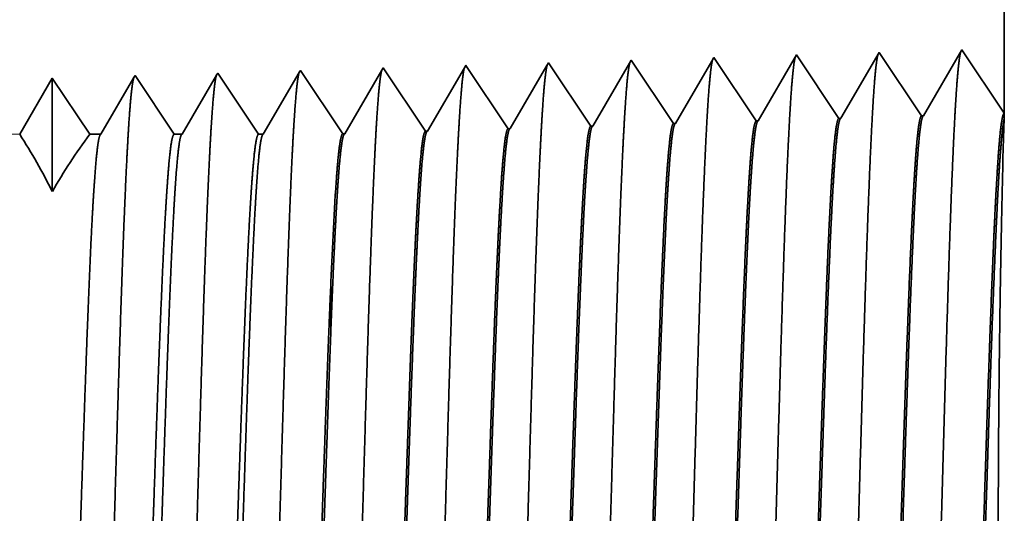
# Model space of a CAD drawing. Extents: x 0 to 10.8, y 0 to 8.3.
# Drawn here: x 5.2 to 5.3, y 1.1 to 1.2 of the extents above; entities that cross this region are included whole.
import ezdxf

# ---------------------------------------------------------------- set-up
doc = ezdxf.new("R2010")
doc.units = 0
doc.header["$MEASUREMENT"] = 0
doc.layers.get('0').update_dxf_attribs({"lineweight": 13})

# ---------------------------------------------------------------- blocks, each defined once
blk = doc.blocks.new('BLOCK27')
at = {"color": 7, "lineweight": 5, "ltscale": 0.03937}
blk.add_line((13.25, 5.13), (13.25, 1.29415), dxfattribs=at)
at = {"color": 7, "lineweight": 5, "ltscale": 0.001646}
for p, q in [((13.07054, 1.34438), (13.0374, 1.28748)), ((13.10717, 1.28966), (13.07054, 1.34438)), ((13.14196, 1.34661), (13.10882, 1.28971)), ((13.17859, 1.29189), (13.14196, 1.34661)), ((13.21339, 1.34884), (13.18025, 1.29194))]:
    blk.add_line(p, q, dxfattribs=at)
at = {"color": 7, "lineweight": 5, "ltscale": 0.001645}
blk.add_line((13.25, 1.29415), (13.21339, 1.34884), dxfattribs=at)
at = {"color": 7, "lineweight": 5, "ltscale": 6.10212e-05}
blk.add_line((12.78482, 1.33545), (12.78359, 1.33334), dxfattribs=at)
at = {"color": 7, "lineweight": 5, "ltscale": 0.000235193}
for p, q in [((12.79006, 1.32763), (12.78482, 1.33545)), ((12.93291, 1.3321), (12.92768, 1.33991)), ((12.86672, 1.32205), (12.86148, 1.32986)), ((13.00957, 1.32651), (13.00434, 1.33433)), ((12.72386, 1.31758), (12.71863, 1.3254)), ((12.80052, 1.312), (12.79529, 1.31981)), ((12.65766, 1.30753), (12.65243, 1.31535)), ((12.73433, 1.30195), (12.72909, 1.30976)), ((12.87718, 1.30641), (12.87195, 1.31423)), ((13.02527, 1.30306), (13.02004, 1.31088)), ((12.81099, 1.29636), (12.80575, 1.30418)), ((12.95384, 1.30083), (12.94861, 1.30864)), ((12.66813, 1.2919), (12.6629, 1.29972)), ((12.74479, 1.28631), (12.73956, 1.29413)), ((12.88765, 1.29078), (12.88242, 1.29859)), ((12.67336, 1.28408), (12.66813, 1.2919))]:
    blk.add_line(p, q, dxfattribs=at)
at = {"color": 7, "lineweight": 5, "ltscale": 0.000225505}
for p, q in [((12.85489, 1.33534), (12.85035, 1.32754)), ((12.84127, 1.31196), (12.83673, 1.30416))]:
    blk.add_line(p, q, dxfattribs=at)
at = {"color": 7, "lineweight": 5, "ltscale": 6.77994e-05}
blk.add_line((12.85625, 1.33768), (12.85489, 1.33534), dxfattribs=at)
at = {"color": 7, "lineweight": 5, "ltscale": 0.000235177}
for p, q in [((12.86148, 1.32986), (12.85625, 1.33768)), ((13.00434, 1.33433), (12.99911, 1.34215)), ((12.71863, 1.3254), (12.71339, 1.33322)), ((12.93814, 1.32428), (12.93291, 1.3321)), ((12.65243, 1.31535), (12.6472, 1.32317)), ((12.87195, 1.31423), (12.86672, 1.32205)), ((13.01481, 1.31869), (13.00957, 1.32651)), ((13.02004, 1.31088), (13.01481, 1.31869)), ((12.72909, 1.30976), (12.72386, 1.31758)), ((12.80575, 1.30418), (12.80052, 1.312)), ((12.94861, 1.30864), (12.94338, 1.31646)), ((12.6629, 1.29972), (12.65766, 1.30753)), ((12.73956, 1.29413), (12.73433, 1.30195)), ((12.88242, 1.29859), (12.87718, 1.30641)), ((13.0305, 1.29524), (13.02527, 1.30306)), ((12.81622, 1.28854), (12.81099, 1.29636)), ((12.95908, 1.29301), (12.95384, 1.30083))]:
    blk.add_line(p, q, dxfattribs=at)
at = {"color": 7, "lineweight": 5, "ltscale": 0.000224289}
for p, q in [((12.92614, 1.33728), (12.92163, 1.32953)), ((12.91711, 1.32177), (12.9126, 1.31402)), ((12.90808, 1.30627), (12.90357, 1.29852)), ((12.90357, 1.29852), (12.89905, 1.29076))]:
    blk.add_line(p, q, dxfattribs=at)
at = {"color": 7, "lineweight": 5, "ltscale": 7.62414e-05}
blk.add_line((12.92768, 1.33991), (12.92614, 1.33728), dxfattribs=at)
at = {"color": 7, "lineweight": 5, "ltscale": 0.000222737}
for p, q in [((12.99735, 1.33914), (12.99287, 1.33144)), ((12.99287, 1.33144), (12.98839, 1.32374)), ((12.98839, 1.32374), (12.9839, 1.31604)), ((12.9839, 1.31604), (12.97942, 1.30834)), ((12.97942, 1.30834), (12.97493, 1.30064)), ((12.97045, 1.29294), (12.96597, 1.28524)), ((12.97493, 1.30064), (12.97045, 1.29294))]:
    blk.add_line(p, q, dxfattribs=at)
at = {"color": 7, "lineweight": 5, "ltscale": 8.71092e-05}
blk.add_line((12.99911, 1.34215), (12.99735, 1.33914), dxfattribs=at)
at = {"color": 7, "lineweight": 5, "ltscale": 0.000211585}
for p, q in [((12.56959, 1.32713), (12.56533, 1.31982)), ((12.54403, 1.28325), (12.53977, 1.27593))]:
    blk.add_line(p, q, dxfattribs=at)
at = {"color": 7, "lineweight": 5, "ltscale": 4.69535e-05}
blk.add_line((12.57054, 1.32875), (12.56959, 1.32713), dxfattribs=at)
at = {"color": 7, "lineweight": 5, "ltscale": 0.000264824}
blk.add_line((12.57643, 1.31995), (12.57054, 1.32875), dxfattribs=at)
at = {"color": 7, "lineweight": 5, "ltscale": 0.000220268}
for p, q in [((12.64094, 1.32923), (12.63651, 1.32161)), ((12.62764, 1.30639), (12.6232, 1.29877))]:
    blk.add_line(p, q, dxfattribs=at)
at = {"color": 7, "lineweight": 5, "ltscale": 5.08593e-05}
blk.add_line((12.64196, 1.33099), (12.64094, 1.32923), dxfattribs=at)
at = {"color": 7, "lineweight": 5, "ltscale": 0.000235197}
for p, q in [((12.6472, 1.32317), (12.64196, 1.33099)), ((12.94338, 1.31646), (12.93814, 1.32428))]:
    blk.add_line(p, q, dxfattribs=at)
at = {"color": 7, "lineweight": 5, "ltscale": 0.000227257}
for p, q in [((12.71228, 1.3313), (12.7077, 1.32344)), ((12.70313, 1.31559), (12.69855, 1.30773)), ((12.69398, 1.29988), (12.6894, 1.29202)), ((12.68483, 1.28417), (12.68025, 1.27631))]:
    blk.add_line(p, q, dxfattribs=at)
at = {"color": 7, "lineweight": 5, "ltscale": 5.54906e-05}
blk.add_line((12.71339, 1.33322), (12.71228, 1.3313), dxfattribs=at)
at = {"color": 7, "lineweight": 5, "ltscale": 0.000226473}
blk.add_line((12.78359, 1.33334), (12.77903, 1.32551), dxfattribs=at)
at = {"color": 7, "lineweight": 5, "ltscale": 0.00023518}
blk.add_line((12.79529, 1.31981), (12.79006, 1.32763), dxfattribs=at)
at = {"color": 7, "lineweight": 5, "ltscale": 0.000225493}
for p, q in [((12.85035, 1.32754), (12.84581, 1.31975)), ((12.84581, 1.31975), (12.84127, 1.31196)), ((12.83673, 1.30416), (12.83219, 1.29637))]:
    blk.add_line(p, q, dxfattribs=at)
at = {"color": 7, "lineweight": 5, "ltscale": 0.000224304}
blk.add_line((12.92163, 1.32953), (12.91711, 1.32177), dxfattribs=at)
at = {"color": 7, "lineweight": 5, "ltscale": 0.000233163}
for p, q in [((12.42768, 1.32429), (12.42299, 1.31623)), ((12.41829, 1.30817), (12.4136, 1.30011))]:
    blk.add_line(p, q, dxfattribs=at)
at = {"color": 7, "lineweight": 5, "ltscale": 0.00024245}
for p, q in [((12.43307, 1.31623), (12.42768, 1.32429)), ((12.43847, 1.30817), (12.43307, 1.31623)), ((12.44926, 1.29205), (12.44386, 1.30011))]:
    blk.add_line(p, q, dxfattribs=at)
at = {"color": 7, "lineweight": 5, "ltscale": 0.00020285}
for p, q in [((12.49823, 1.32501), (12.49415, 1.318)), ((12.49006, 1.31099), (12.48598, 1.30398)), ((12.49415, 1.318), (12.49006, 1.31099)), ((12.48598, 1.30398), (12.48189, 1.29697)), ((12.48189, 1.29697), (12.47781, 1.28996)), ((12.47781, 1.28996), (12.47373, 1.28295)), ((12.47373, 1.28295), (12.46964, 1.27593))]:
    blk.add_line(p, q, dxfattribs=at)
at = {"color": 7, "lineweight": 5, "ltscale": 4.35806e-05}
blk.add_line((12.49911, 1.32652), (12.49823, 1.32501), dxfattribs=at)
at = {"color": 7, "lineweight": 5, "ltscale": 0.00025365}
blk.add_line((12.50475, 1.31809), (12.49911, 1.32652), dxfattribs=at)
at = {"color": 7, "lineweight": 5, "ltscale": 0.000211604}
for p, q in [((12.56533, 1.31982), (12.56107, 1.3125)), ((12.55681, 1.30519), (12.55255, 1.29788)), ((12.54829, 1.29056), (12.54403, 1.28325))]:
    blk.add_line(p, q, dxfattribs=at)
at = {"color": 7, "lineweight": 5, "ltscale": 0.000264841}
for p, q in [((12.58232, 1.31115), (12.57643, 1.31995)), ((12.58822, 1.30234), (12.58232, 1.31115)), ((12.6, 1.28474), (12.59411, 1.29354)), ((12.60589, 1.27593), (12.6, 1.28474))]:
    blk.add_line(p, q, dxfattribs=at)
at = {"color": 7, "lineweight": 5, "ltscale": 0.00022025}
for p, q in [((12.63651, 1.32161), (12.63207, 1.314)), ((12.6232, 1.29877), (12.61877, 1.29116))]:
    blk.add_line(p, q, dxfattribs=at)
at = {"color": 7, "lineweight": 5, "ltscale": 0.00022726}
for p, q in [((12.7077, 1.32344), (12.70313, 1.31559)), ((12.6894, 1.29202), (12.68483, 1.28417))]:
    blk.add_line(p, q, dxfattribs=at)
at = {"color": 7, "lineweight": 5, "ltscale": 0.000226455}
for p, q in [((12.77903, 1.32551), (12.77448, 1.31768)), ((12.76536, 1.30203), (12.7608, 1.2942))]:
    blk.add_line(p, q, dxfattribs=at)
at = {"color": 7, "lineweight": 5, "ltscale": 0.000233145}
blk.add_line((12.42299, 1.31623), (12.41829, 1.30817), dxfattribs=at)
at = {"color": 7, "lineweight": 5, "ltscale": 0.000253637}
for p, q in [((12.5104, 1.30966), (12.50475, 1.31809)), ((12.51604, 1.30123), (12.5104, 1.30966))]:
    blk.add_line(p, q, dxfattribs=at)
at = {"color": 7, "lineweight": 5, "ltscale": 0.000211588}
for p, q in [((12.56107, 1.3125), (12.55681, 1.30519)), ((12.55255, 1.29788), (12.54829, 1.29056))]:
    blk.add_line(p, q, dxfattribs=at)
at = {"color": 7, "lineweight": 5, "ltscale": 0.000220265}
for p, q in [((12.63207, 1.314), (12.62764, 1.30639)), ((12.61877, 1.29116), (12.61434, 1.28355)), ((12.61434, 1.28355), (12.6099, 1.27593))]:
    blk.add_line(p, q, dxfattribs=at)
at = {"color": 7, "lineweight": 5, "ltscale": 0.00022647}
for p, q in [((12.76992, 1.30986), (12.76536, 1.30203)), ((12.77448, 1.31768), (12.76992, 1.30986)), ((12.7608, 1.2942), (12.75624, 1.28637)), ((12.75624, 1.28637), (12.75168, 1.27855))]:
    blk.add_line(p, q, dxfattribs=at)
at = {"color": 7, "lineweight": 5, "ltscale": 0.000224285}
for p, q in [((12.9126, 1.31402), (12.90808, 1.30627)), ((12.89905, 1.29076), (12.89454, 1.28301))]:
    blk.add_line(p, q, dxfattribs=at)
at = {"color": 7, "lineweight": 5, "ltscale": 0.000242446}
for p, q in [((12.44386, 1.30011), (12.43847, 1.30817)), ((12.45465, 1.28399), (12.44926, 1.29205))]:
    blk.add_line(p, q, dxfattribs=at)
at = {"color": 7, "lineweight": 5, "ltscale": 0.000264821}
blk.add_line((12.59411, 1.29354), (12.58822, 1.30234), dxfattribs=at)
at = {"color": 7, "lineweight": 5, "ltscale": 0.000227245}
blk.add_line((12.69855, 1.30773), (12.69398, 1.29988), dxfattribs=at)
at = {"color": 7, "lineweight": 5, "ltscale": 0.000233148}
for p, q in [((12.4136, 1.30011), (12.40891, 1.29205)), ((12.40421, 1.28399), (12.39952, 1.27593))]:
    blk.add_line(p, q, dxfattribs=at)
at = {"color": 7, "lineweight": 5, "ltscale": 0.000253653}
for p, q in [((12.52168, 1.2928), (12.51604, 1.30123)), ((12.53297, 1.27593), (12.52733, 1.28437))]:
    blk.add_line(p, q, dxfattribs=at)
at = {"color": 7, "lineweight": 5, "ltscale": 0.000253634}
blk.add_line((12.52733, 1.28437), (12.52168, 1.2928), dxfattribs=at)
at = {"color": 7, "lineweight": 5, "ltscale": 0.00022549}
blk.add_line((12.83219, 1.29637), (12.82765, 1.28857), dxfattribs=at)
at = {"color": 7, "lineweight": 5, "ltscale": 0.000235164}
for p, q in [((12.96431, 1.28519), (12.95908, 1.29301)), ((12.82145, 1.28073), (12.81622, 1.28854)), ((12.6786, 1.27626), (12.67336, 1.28408))]:
    blk.add_line(p, q, dxfattribs=at)
at = {"color": 7, "lineweight": 5, "ltscale": 0.000235167}
for p, q in [((13.03574, 1.28742), (13.0305, 1.29524)), ((12.75002, 1.2785), (12.74479, 1.28631)), ((12.89288, 1.28296), (12.88765, 1.29078))]:
    blk.add_line(p, q, dxfattribs=at)
at = {"color": 7, "lineweight": 5, "ltscale": 0.00023316}
blk.add_line((12.40891, 1.29205), (12.40421, 1.28399), dxfattribs=at)
at = {"color": 7, "lineweight": 5, "ltscale": 0.000225508}
blk.add_line((12.82765, 1.28857), (12.82311, 1.28078), dxfattribs=at)
at = {"color": 7, "lineweight": 5, "ltscale": 4.1441e-05}
blk.add_line((12.96597, 1.28524), (12.96431, 1.28519), dxfattribs=at)
at = {"color": 7, "lineweight": 5, "ltscale": 4.14713e-05}
blk.add_line((13.0374, 1.28748), (13.03574, 1.28742), dxfattribs=at)
at = {"color": 7, "lineweight": 5, "ltscale": 4.15013e-05}
for p, q in [((13.10882, 1.28971), (13.10717, 1.28966)), ((13.18025, 1.29194), (13.17859, 1.29189))]:
    blk.add_line(p, q, dxfattribs=at)
at = {"color": 7, "lineweight": 5, "ltscale": 0.000612935}
blk.add_line((12.39952, 1.27593), (12.375, 1.27593), dxfattribs=at)
at = {"color": 7, "lineweight": 5, "ltscale": 0.000242466}
blk.add_line((12.46005, 1.27593), (12.45465, 1.28399), dxfattribs=at)
at = {"color": 7, "lineweight": 5, "ltscale": 0.000239875}
blk.add_line((12.46964, 1.27593), (12.46005, 1.27593), dxfattribs=at)
at = {"color": 7, "lineweight": 5, "ltscale": 0.000170039}
blk.add_line((12.53977, 1.27593), (12.53297, 1.27593), dxfattribs=at)
at = {"color": 7, "lineweight": 5, "ltscale": 0.000100173}
blk.add_line((12.6099, 1.27593), (12.60589, 1.27593), dxfattribs=at)
at = {"color": 7, "lineweight": 5, "ltscale": 4.1381e-05}
blk.add_line((12.68025, 1.27631), (12.6786, 1.27626), dxfattribs=at)
at = {"color": 7, "lineweight": 5, "ltscale": 4.13811e-05}
blk.add_line((12.75168, 1.27855), (12.75002, 1.2785), dxfattribs=at)
at = {"color": 7, "lineweight": 5, "ltscale": 4.1411e-05}
blk.add_line((12.82311, 1.28078), (12.82145, 1.28073), dxfattribs=at)
at = {"color": 7, "lineweight": 5, "ltscale": 4.14111e-05}
blk.add_line((12.89454, 1.28301), (12.89288, 1.28296), dxfattribs=at)

msp = doc.modelspace()

# ---------------------------------------------------------------- linework, layer by layer
at = {"color": 7, "lineweight": 35, "ltscale": 0.013602}
msp.add_line((5.33962, 1.68562), (5.33962, 1.14155), dxfattribs=at)
at = {"color": 7, "lineweight": 35, "ltscale": 0.000233503}
for p, q in [((5.31417, 1.14867), (5.30947, 1.1406)), ((5.31936, 1.14091), (5.31417, 1.14867)), ((5.3243, 1.14899), (5.3196, 1.14092)), ((5.32949, 1.14123), (5.3243, 1.14899)), ((5.33443, 1.1493), (5.32973, 1.14123))]:
    msp.add_line(p, q, dxfattribs=at)
at = {"color": 7, "lineweight": 35, "ltscale": 0.000233362}
msp.add_line((5.33962, 1.14155), (5.33443, 1.1493), dxfattribs=at)
at = {"color": 7, "lineweight": 35, "ltscale": 8.6564e-06}
msp.add_line((5.27364, 1.1474), (5.27347, 1.14711), dxfattribs=at)
at = {"color": 7, "lineweight": 35, "ltscale": 0.000233509}
for p, q in [((5.27884, 1.13964), (5.27364, 1.1474)), ((5.26871, 1.13933), (5.26351, 1.14709))]:
    msp.add_line(p, q, dxfattribs=at)
at = {"color": 7, "lineweight": 35, "ltscale": 0.00022389}
msp.add_line((5.28358, 1.14739), (5.27907, 1.13965), dxfattribs=at)
at = {"color": 7, "lineweight": 35, "ltscale": 9.61659e-06}
msp.add_line((5.28377, 1.14772), (5.28358, 1.14739), dxfattribs=at)
at = {"color": 7, "lineweight": 35, "ltscale": 0.000233508}
for p, q in [((5.28897, 1.13996), (5.28377, 1.14772)), ((5.2991, 1.14028), (5.2939, 1.14804)), ((5.30923, 1.14059), (5.30404, 1.14835))]:
    msp.add_line(p, q, dxfattribs=at)
at = {"color": 7, "lineweight": 35, "ltscale": 0.000222691}
msp.add_line((5.29369, 1.14766), (5.2892, 1.13997), dxfattribs=at)
at = {"color": 7, "lineweight": 35, "ltscale": 1.08153e-05}
msp.add_line((5.2939, 1.14804), (5.29369, 1.14766), dxfattribs=at)
at = {"color": 7, "lineweight": 35, "ltscale": 0.000221152}
msp.add_line((5.30379, 1.14793), (5.29933, 1.14028), dxfattribs=at)
at = {"color": 7, "lineweight": 35, "ltscale": 1.2354e-05}
msp.add_line((5.30404, 1.14835), (5.30379, 1.14793), dxfattribs=at)
at = {"color": 7, "lineweight": 35, "ltscale": 6.18237e-06}
msp.add_line((5.23312, 1.14614), (5.23299, 1.14592), dxfattribs=at)
at = {"color": 7, "lineweight": 35, "ltscale": 0.000215858}
msp.add_line((5.23792, 1.13896), (5.23312, 1.14614), dxfattribs=at)
at = {"color": 7, "lineweight": 35, "ltscale": 0.000210088}
msp.add_line((5.24311, 1.14622), (5.23888, 1.13896), dxfattribs=at)
at = {"color": 7, "lineweight": 35, "ltscale": 6.65871e-06}
msp.add_line((5.24325, 1.14645), (5.24311, 1.14622), dxfattribs=at)
at = {"color": 7, "lineweight": 35, "ltscale": 0.000225383}
msp.add_line((5.24826, 1.13896), (5.24325, 1.14645), dxfattribs=at)
at = {"color": 7, "lineweight": 35, "ltscale": 0.000218692}
msp.add_line((5.25323, 1.14652), (5.24883, 1.13896), dxfattribs=at)
at = {"color": 7, "lineweight": 35, "ltscale": 7.21409e-06}
msp.add_line((5.25338, 1.14677), (5.25323, 1.14652), dxfattribs=at)
at = {"color": 7, "lineweight": 35, "ltscale": 0.00023351}
msp.add_line((5.25857, 1.13901), (5.25338, 1.14677), dxfattribs=at)
at = {"color": 7, "lineweight": 35, "ltscale": 0.000225638}
msp.add_line((5.26335, 1.14682), (5.25881, 1.13902), dxfattribs=at)
at = {"color": 7, "lineweight": 35, "ltscale": 7.86999e-06}
msp.add_line((5.26351, 1.14709), (5.26335, 1.14682), dxfattribs=at)
at = {"color": 7, "lineweight": 35, "ltscale": 0.000224851}
msp.add_line((5.27347, 1.14711), (5.26894, 1.13933), dxfattribs=at)
at = {"color": 7, "lineweight": 35, "ltscale": 0.000198423}
msp.add_line((5.22298, 1.14582), (5.21899, 1.13896), dxfattribs=at)
at = {"color": 7, "lineweight": 35, "ltscale": 0.000347148}
msp.add_line((5.22298, 1.14582), (5.22298, 1.13194), dxfattribs=at)
at = {"color": 7, "lineweight": 35, "ltscale": 0.000206328}
msp.add_line((5.22758, 1.13896), (5.22298, 1.14582), dxfattribs=at)
at = {"color": 7, "lineweight": 35, "ltscale": 0.000206334}
msp.add_line((5.22758, 1.13896), (5.22298, 1.14582), dxfattribs=at)
at = {"color": 7, "lineweight": 35, "ltscale": 0.000201405}
msp.add_line((5.23299, 1.14592), (5.22894, 1.13896), dxfattribs=at)
at = {"color": 7, "lineweight": 35, "ltscale": 5.88621e-06}
msp.add_line((5.32949, 1.14123), (5.32973, 1.14123), dxfattribs=at)
at = {"color": 7, "lineweight": 35, "ltscale": 1.56944e-05}
msp.add_line((5.33962, 1.14154), (5.33961, 1.14091), dxfattribs=at)
at = {"color": 7, "lineweight": 35, "ltscale": 5.87564e-06}
msp.add_line((5.2991, 1.14028), (5.29933, 1.14028), dxfattribs=at)
at = {"color": 7, "lineweight": 35, "ltscale": 5.88111e-06}
msp.add_line((5.30923, 1.14059), (5.30947, 1.1406), dxfattribs=at)
at = {"color": 7, "lineweight": 35, "ltscale": 5.88625e-06}
msp.add_line((5.31936, 1.14091), (5.3196, 1.14092), dxfattribs=at)
at = {"color": 7, "lineweight": 35, "ltscale": 0.000123029}
msp.add_line((5.33961, 1.14091), (5.33946, 1.136), dxfattribs=at)
at = {"color": 7, "lineweight": 35, "ltscale": 3.40252e-05}
msp.add_line((5.22894, 1.13896), (5.22758, 1.13896), dxfattribs=at)
at = {"color": 7, "lineweight": 35, "ltscale": 2.41179e-05}
msp.add_line((5.23888, 1.13896), (5.23792, 1.13896), dxfattribs=at)
at = {"color": 7, "lineweight": 35, "ltscale": 1.42108e-05}
msp.add_line((5.24883, 1.13896), (5.24826, 1.13896), dxfattribs=at)
at = {"color": 7, "lineweight": 35, "ltscale": 5.86937e-06}
msp.add_line((5.25857, 1.13901), (5.25881, 1.13902), dxfattribs=at)
at = {"color": 7, "lineweight": 35, "ltscale": 5.87099e-06}
msp.add_line((5.26871, 1.13933), (5.26894, 1.13933), dxfattribs=at)
at = {"color": 7, "lineweight": 35, "ltscale": 5.87257e-06}
msp.add_line((5.27884, 1.13964), (5.27907, 1.13965), dxfattribs=at)
at = {"color": 7, "lineweight": 35, "ltscale": 5.87412e-06}
msp.add_line((5.28897, 1.13996), (5.2892, 1.13997), dxfattribs=at)
at = {"color": 7, "lineweight": 35, "ltscale": 9.42843e-07}
msp.add_line((5.25708, 1.12002), (5.25709, 1.12006), dxfattribs=at)
at = {"color": 7, "lineweight": 35, "ltscale": 5.11536e-07}
msp.add_line((5.25709, 1.12006), (5.25709, 1.12008), dxfattribs=at)
at = {"color": 7, "lineweight": 35, "ltscale": 0.000144421}
msp.add_line((5.25709, 1.11425), (5.25709, 1.12002), dxfattribs=at)
at = {"color": 7, "lineweight": 35, "ltscale": 1.14057e-06}
msp.add_line((5.25709, 1.11425), (5.25709, 1.11429), dxfattribs=at)
at = {"color": 7, "lineweight": 35, "ltscale": 0.03937}
for points in [[(5.32973, 1.14123, 0.243359), (5.32964, 1.14116)], [(5.29933, 1.14028, 0.242834), (5.29925, 1.1402)], [(5.30947, 1.1406, 0.243646), (5.30938, 1.14052)], [(5.3196, 1.14092, 0.243502), (5.31951, 1.14084)], [(5.22298, 1.13193, 0.028778), (5.21899, 1.13896)], [(5.22757, 1.13896, 0.030676), (5.22299, 1.13193)], [(5.22894, 1.13896, 0.251269), (5.22885, 1.13889)], [(5.23888, 1.13896, 0.25127), (5.23879, 1.13889)], [(5.24883, 1.13896, 0.25127), (5.24874, 1.13889)], [(5.25881, 1.13902, 0.242824), (5.25872, 1.13894)], [(5.26894, 1.13933, 0.242827), (5.26885, 1.13925)], [(5.27907, 1.13965, 0.242829), (5.27898, 1.13957)], [(5.2892, 1.13997, 0.242833), (5.28911, 1.13989)], [(5.25776, 1.13314, 0.006441), (5.25709, 1.12008)]]:
    msp.add_lwpolyline(points, format="xyb", dxfattribs=at)
for points, knots in [([(5.32415, 1.14872), (5.32402, 1.14831), (5.3239, 1.14749), (5.32378, 1.14629), (5.32366, 1.14459), (5.32353, 1.14259), (5.32352, 1.14237), (5.32351, 1.14214), (5.32349, 1.14191)], [0, 0, 0, 0, 0, 0, 3.661006, 3.661006, 3.661006, 4.114899, 4.114899, 4.114899, 4.114899, 4.114899, 4.114899]), ([(5.33428, 1.14904), (5.33416, 1.14863), (5.33403, 1.1478), (5.33392, 1.14659), (5.33379, 1.14489), (5.33366, 1.14287), (5.33365, 1.14265), (5.33364, 1.14242), (5.33362, 1.14218)], [0, 0, 0, 0, 0, 0, 3.686707, 3.686707, 3.686707, 4.143777, 4.143777, 4.143777, 4.143777, 4.143777, 4.143777]), ([(5.28362, 1.14745), (5.2835, 1.14704), (5.28338, 1.14623), (5.28326, 1.14506), (5.28313, 1.14341), (5.28301, 1.14146), (5.28299, 1.14124), (5.28298, 1.14102), (5.28297, 1.14079)], [0, 0, 0, 0, 0, 0, 3.558212, 3.558212, 3.558212, 3.999395, 3.999395, 3.999395, 3.999395, 3.999395, 3.999395]), ([(5.29375, 1.14777), (5.29363, 1.14736), (5.29351, 1.14655), (5.29339, 1.14537), (5.29326, 1.14371), (5.29314, 1.14174), (5.29312, 1.14152), (5.29311, 1.1413), (5.2931, 1.14107)], [0, 0, 0, 0, 0, 0, 3.583912, 3.583912, 3.583912, 4.028272, 4.028272, 4.028272, 4.028272, 4.028272, 4.028272]), ([(5.30388, 1.14809), (5.30376, 1.14767), (5.30364, 1.14686), (5.30352, 1.14567), (5.30339, 1.144), (5.30327, 1.14203), (5.30326, 1.1418), (5.30324, 1.14158), (5.30323, 1.14135)], [0, 0, 0, 0, 0, 0, 3.609603, 3.609603, 3.609603, 4.057141, 4.057141, 4.057141, 4.057141, 4.057141, 4.057141]), ([(5.31401, 1.14841), (5.31389, 1.14799), (5.31377, 1.14717), (5.31365, 1.14598), (5.31352, 1.1443), (5.3134, 1.14231), (5.31339, 1.14208), (5.31337, 1.14186), (5.31336, 1.14163)], [0, 0, 0, 0, 0, 0, 3.635308, 3.635308, 3.635308, 4.086023, 4.086023, 4.086023, 4.086023, 4.086023, 4.086023]), ([(5.24314, 1.14632), (5.24302, 1.14605), (5.24291, 1.14543), (5.2428, 1.14449), (5.24266, 1.14293), (5.24253, 1.14101), (5.2425, 1.14058), (5.24247, 1.14014), (5.24244, 1.13968)], [0, 0, 0, 0, 0, 0, 3.273321, 3.273321, 3.273321, 4.165734, 4.165734, 4.165734, 4.165734, 4.165734, 4.165734]), ([(5.25327, 1.14664), (5.25315, 1.14637), (5.25304, 1.14575), (5.25293, 1.1448), (5.25279, 1.14323), (5.25266, 1.1413), (5.25263, 1.14087), (5.2526, 1.14042), (5.25257, 1.13996)], [0, 0, 0, 0, 0, 0, 3.297372, 3.297372, 3.297372, 4.196319, 4.196319, 4.196319, 4.196319, 4.196319, 4.196319]), ([(5.26335, 1.14682), (5.26323, 1.1464), (5.26311, 1.1456), (5.26299, 1.14445), (5.26287, 1.14282), (5.26274, 1.1409), (5.26273, 1.14068), (5.26272, 1.14046), (5.2627, 1.14024)], [0, 0, 0, 0, 0, 0, 3.506834, 3.506834, 3.506834, 3.941662, 3.941662, 3.941662, 3.941662, 3.941662, 3.941662]), ([(5.27348, 1.14713), (5.27336, 1.14672), (5.27324, 1.14592), (5.27313, 1.14475), (5.273, 1.14312), (5.27288, 1.14118), (5.27286, 1.14096), (5.27285, 1.14074), (5.27284, 1.14052)], [0, 0, 0, 0, 0, 0, 3.532523, 3.532523, 3.532523, 3.970528, 3.970528, 3.970528, 3.970528, 3.970528, 3.970528]), ([(5.23296, 1.14586), (5.23284, 1.14545), (5.23272, 1.14467), (5.2326, 1.14353), (5.23247, 1.14193), (5.23235, 1.14005), (5.23234, 1.13984), (5.23232, 1.13962), (5.23231, 1.1394)], [0, 0, 0, 0, 0, 0, 3.432039, 3.432039, 3.432039, 3.857629, 3.857629, 3.857629, 3.857629, 3.857629, 3.857629]), ([(5.30323, 1.14135), (5.30285, 1.13493), (5.30251, 1.12578), (5.30221, 1.11598), (5.30164, 1.09648), (5.30109, 1.07667), (5.30082, 1.06757), (5.3004, 1.05414), (5.29991, 1.04343), (5.29974, 1.04026), (5.29951, 1.03709), (5.29927, 1.03534), (5.29921, 1.03504), (5.29916, 1.03481), (5.29911, 1.03465)], [0, 0, 0, 0, 0, 0, 12.564509, 12.564509, 12.564509, 24.108638, 24.108638, 24.108638, 29.849088, 29.849088, 29.849088, 31.377569, 31.377569, 31.377569, 31.377569, 31.377569, 31.377569]), ([(5.31336, 1.14163), (5.31298, 1.13518), (5.31265, 1.12602), (5.31234, 1.11619), (5.31178, 1.09661), (5.31123, 1.07671), (5.31096, 1.06755), (5.31053, 1.05404), (5.31004, 1.04325), (5.30987, 1.04005), (5.30964, 1.03683), (5.3094, 1.03505), (5.30935, 1.03473), (5.3093, 1.03449), (5.30924, 1.03433)], [0, 0, 0, 0, 0, 0, 12.604121, 12.604121, 12.604121, 24.219876, 24.219876, 24.219876, 29.991078, 29.991078, 29.991078, 31.563445, 31.563445, 31.563445, 31.563445, 31.563445, 31.563445]), ([(5.32349, 1.14191), (5.32312, 1.13544), (5.32278, 1.12626), (5.32247, 1.11641), (5.32191, 1.09674), (5.32136, 1.07676), (5.32109, 1.06754), (5.32067, 1.05394), (5.32018, 1.04307), (5.32001, 1.03984), (5.31978, 1.03657), (5.31953, 1.03475), (5.31948, 1.03443), (5.31943, 1.03418), (5.31937, 1.03401)], [0, 0, 0, 0, 0, 0, 12.643677, 12.643677, 12.643677, 24.330991, 24.330991, 24.330991, 30.132928, 30.132928, 30.132928, 31.749232, 31.749232, 31.749232, 31.749232, 31.749232, 31.749232]), ([(5.33362, 1.14218), (5.33325, 1.1357), (5.33291, 1.1265), (5.33261, 1.11662), (5.33205, 1.09688), (5.3315, 1.0768), (5.33123, 1.06752), (5.3308, 1.05384), (5.33032, 1.04289), (5.33014, 1.03963), (5.32991, 1.03631), (5.32967, 1.03445), (5.32961, 1.03412), (5.32956, 1.03387), (5.3295, 1.0337)], [0, 0, 0, 0, 0, 0, 12.68322, 12.68322, 12.68322, 24.442111, 24.442111, 24.442111, 30.274718, 30.274718, 30.274718, 31.937212, 31.937212, 31.937212, 31.937212, 31.937212, 31.937212]), ([(5.2627, 1.14024), (5.26243, 1.13562), (5.26217, 1.12955), (5.26193, 1.12285), (5.26139, 1.10611), (5.26089, 1.08825), (5.2606, 1.07812), (5.26014, 1.06263), (5.25962, 1.04939), (5.25943, 1.04518), (5.25915, 1.04028), (5.25885, 1.0373), (5.25876, 1.03665), (5.25868, 1.03618), (5.25859, 1.03592)], [0, 0, 0, 0, 0, 0, 9.028831, 9.028831, 9.028831, 21.584038, 21.584038, 21.584038, 28.145563, 28.145563, 28.145563, 30.64921, 30.64921, 30.64921, 30.64921, 30.64921, 30.64921]), ([(5.27284, 1.14052), (5.27256, 1.13588), (5.2723, 1.12982), (5.27207, 1.12311), (5.27153, 1.1063), (5.27102, 1.08836), (5.27074, 1.07817), (5.27028, 1.06259), (5.26975, 1.04925), (5.26956, 1.045), (5.26928, 1.04004), (5.26898, 1.03702), (5.26889, 1.03635), (5.26881, 1.03587), (5.26872, 1.0356)], [0, 0, 0, 0, 0, 0, 9.049878, 9.049878, 9.049878, 21.680717, 21.680717, 21.680717, 28.281477, 28.281477, 28.281477, 30.834711, 30.834711, 30.834711, 30.834711, 30.834711, 30.834711]), ([(5.28297, 1.14079), (5.28269, 1.13615), (5.28244, 1.13008), (5.2822, 1.12336), (5.28166, 1.10649), (5.28116, 1.08847), (5.28087, 1.07822), (5.28041, 1.06254), (5.27989, 1.04911), (5.2797, 1.04483), (5.27942, 1.0398), (5.27911, 1.03673), (5.27903, 1.03604), (5.27894, 1.03556), (5.27885, 1.03528)], [0, 0, 0, 0, 0, 0, 9.070903, 9.070903, 9.070903, 21.777299, 21.777299, 21.777299, 28.417249, 28.417249, 28.417249, 31.020196, 31.020196, 31.020196, 31.020196, 31.020196, 31.020196]), ([(5.2931, 1.14107), (5.29282, 1.13642), (5.29257, 1.13034), (5.29233, 1.12361), (5.2918, 1.10668), (5.29129, 1.08859), (5.29101, 1.07827), (5.29055, 1.0625), (5.29002, 1.04897), (5.28983, 1.04466), (5.28955, 1.03956), (5.28925, 1.03644), (5.28916, 1.03574), (5.28907, 1.03524), (5.28898, 1.03497)], [0, 0, 0, 0, 0, 0, 9.091844, 9.091844, 9.091844, 21.873738, 21.873738, 21.873738, 28.55285, 28.55285, 28.55285, 31.205652, 31.205652, 31.205652, 31.205652, 31.205652, 31.205652]), ([(5.23231, 1.1394), (5.23203, 1.13481), (5.23177, 1.12877), (5.23153, 1.1221), (5.23099, 1.10554), (5.23048, 1.08791), (5.2302, 1.07797), (5.22973, 1.06277), (5.22921, 1.04982), (5.22902, 1.0457), (5.22874, 1.04099), (5.22844, 1.03816), (5.22836, 1.03756), (5.22828, 1.03713), (5.2282, 1.03687)], [0, 0, 0, 0, 0, 0, 8.965383, 8.965383, 8.965383, 21.293389, 21.293389, 21.293389, 27.737011, 27.737011, 27.737011, 30.09261, 30.09261, 30.09261, 30.09261, 30.09261, 30.09261]), ([(5.24244, 1.13968), (5.24216, 1.13508), (5.2419, 1.12903), (5.24166, 1.12235), (5.24112, 1.10573), (5.24062, 1.08802), (5.24033, 1.07802), (5.23987, 1.06273), (5.23935, 1.04968), (5.23916, 1.04552), (5.23888, 1.04075), (5.23858, 1.03788), (5.2385, 1.03726), (5.23841, 1.03681), (5.23833, 1.03655)], [0, 0, 0, 0, 0, 0, 8.98659, 8.98659, 8.98659, 21.390407, 21.390407, 21.390407, 27.873365, 27.873365, 27.873365, 30.278177, 30.278177, 30.278177, 30.278177, 30.278177, 30.278177]), ([(5.25257, 1.13996), (5.25229, 1.13535), (5.25204, 1.12929), (5.2518, 1.1226), (5.25126, 1.10592), (5.25075, 1.08813), (5.25047, 1.07807), (5.25, 1.06268), (5.24948, 1.04953), (5.24929, 1.04535), (5.24901, 1.04051), (5.24871, 1.03759), (5.24863, 1.03695), (5.24854, 1.0365), (5.24846, 1.03624)], [0, 0, 0, 0, 0, 0, 9.007735, 9.007735, 9.007735, 21.487297, 21.487297, 21.487297, 28.009557, 28.009557, 28.009557, 30.463714, 30.463714, 30.463714, 30.463714, 30.463714, 30.463714]), ([(5.33464, 1.0413), (5.33478, 1.04152), (5.33492, 1.04222), (5.33507, 1.04342), (5.33539, 1.04721), (5.3357, 1.05297), (5.33588, 1.05682), (5.33621, 1.06493), (5.33653, 1.07404), (5.33668, 1.07861), (5.337, 1.0884), (5.33732, 1.0983), (5.33748, 1.10351), (5.33784, 1.11408), (5.33821, 1.12363), (5.3384, 1.12825), (5.33861, 1.13223), (5.33882, 1.13537)], [0, 0, 0, 0, 0, 0, 6.018304, 6.018304, 6.018304, 14.08851, 14.08851, 14.08851, 21.700487, 21.700487, 21.700487, 30.086012, 30.086012, 30.086012, 39.355879, 39.355879, 39.355879, 39.355879, 39.355879, 39.355879]), ([(5.33479, 1.04124), (5.33494, 1.04123), (5.33509, 1.04174), (5.33523, 1.04275), (5.33563, 1.04694), (5.33601, 1.05423), (5.33626, 1.05996), (5.3368, 1.07465), (5.33733, 1.09123), (5.33763, 1.10111), (5.33809, 1.1149), (5.33857, 1.12645), (5.33873, 1.12989), (5.33889, 1.1329), (5.33905, 1.13538)], [0, 0, 0, 0, 0, 0, 6.133263, 6.133263, 6.133263, 17.34122, 17.34122, 17.34122, 32.700512, 32.700512, 32.700512, 40.050123, 40.050123, 40.050123, 40.050123, 40.050123, 40.050123]), ([(5.33962, 1.03335), (5.3396, 1.03431), (5.33954, 1.0365), (5.33946, 1.03982), (5.33923, 1.05021), (5.339, 1.0642), (5.3389, 1.07334), (5.33883, 1.09195), (5.33896, 1.11011), (5.33909, 1.11881), (5.33926, 1.12757), (5.33941, 1.13392), (5.33943, 1.13466), (5.33945, 1.13535), (5.33946, 1.136)], [0, 0, 0, 0, 0, 0, 9.190073, 9.190073, 9.190073, 23.696023, 23.696023, 23.696023, 38.026809, 38.026809, 38.026809, 40.003987, 40.003987, 40.003987, 40.003987, 40.003987, 40.003987]), ([(5.28398, 1.04289), (5.28413, 1.0431), (5.28428, 1.04381), (5.28442, 1.04501), (5.28468, 1.04799), (5.28493, 1.05219), (5.28504, 1.05427), (5.2853, 1.05957), (5.28555, 1.06573), (5.28568, 1.06927), (5.28589, 1.07517), (5.2861, 1.0812), (5.28618, 1.08356), (5.28634, 1.08847), (5.28651, 1.09343), (5.28659, 1.09591), (5.28675, 1.10081), (5.28692, 1.1056), (5.287, 1.10805), (5.28724, 1.1146), (5.28748, 1.1209), (5.28765, 1.12477), (5.28785, 1.12892), (5.28805, 1.1323), (5.28809, 1.13288), (5.28812, 1.13344), (5.28816, 1.13398)], [0, 0, 0, 0, 0, 0, 6.028042, 6.028042, 6.028042, 11.086568, 11.086568, 11.086568, 17.199903, 17.199903, 17.199903, 21.228388, 21.228388, 21.228388, 25.28919, 25.28919, 25.28919, 29.28405, 29.28405, 29.28405, 36.527243, 36.527243, 36.527243, 38.133176, 38.133176, 38.133176, 38.133176, 38.133176, 38.133176]), ([(5.28414, 1.04282), (5.28429, 1.04282), (5.28443, 1.04332), (5.28458, 1.04434), (5.28484, 1.04703), (5.2851, 1.051), (5.28521, 1.05294), (5.28545, 1.05782), (5.2857, 1.06359), (5.28582, 1.06687), (5.28604, 1.07265), (5.28624, 1.07856), (5.28631, 1.08062), (5.28648, 1.08566), (5.28665, 1.09077), (5.28674, 1.09331), (5.28691, 1.09844), (5.28708, 1.10348), (5.28715, 1.1056), (5.28739, 1.1125), (5.28765, 1.11919), (5.28782, 1.12332), (5.28804, 1.128), (5.28825, 1.13179), (5.2883, 1.13257), (5.28835, 1.1333), (5.2884, 1.13399)], [0, 0, 0, 0, 0, 0, 6.142164, 6.142164, 6.142164, 11.158548, 11.158548, 11.158548, 16.955299, 16.955299, 16.955299, 21.186596, 21.186596, 21.186596, 25.3292, 25.3292, 25.3292, 29.601309, 29.601309, 29.601309, 37.123597, 37.123597, 37.123597, 39.201823, 39.201823, 39.201823, 39.201823, 39.201823, 39.201823]), ([(5.29412, 1.04257), (5.29426, 1.04279), (5.29441, 1.0435), (5.29455, 1.04469), (5.29488, 1.04849), (5.2952, 1.05426), (5.29537, 1.05813), (5.29571, 1.06622), (5.29603, 1.07529), (5.29619, 1.07982), (5.29656, 1.09106), (5.29693, 1.1024), (5.29716, 1.10905), (5.29751, 1.11879), (5.29788, 1.12705), (5.29801, 1.12978), (5.29815, 1.13221), (5.29829, 1.13426)], [0, 0, 0, 0, 0, 0, 6.025825, 6.025825, 6.025825, 14.125485, 14.125485, 14.125485, 21.709964, 21.709964, 21.709964, 32.630752, 32.630752, 32.630752, 38.769007, 38.769007, 38.769007, 38.769007, 38.769007, 38.769007]), ([(5.29427, 1.0425), (5.29442, 1.0425), (5.29456, 1.043), (5.29471, 1.04402), (5.29512, 1.04822), (5.29551, 1.05552), (5.29575, 1.06127), (5.29616, 1.07206), (5.29656, 1.08383), (5.29672, 1.08898), (5.29713, 1.10129), (5.29754, 1.11318), (5.29778, 1.11977), (5.29808, 1.12671), (5.29839, 1.1321), (5.29844, 1.13286), (5.29848, 1.13359), (5.29853, 1.13427)], [0, 0, 0, 0, 0, 0, 6.140123, 6.140123, 6.140123, 17.392429, 17.392429, 17.392429, 25.707642, 25.707642, 25.707642, 37.496576, 37.496576, 37.496576, 39.538972, 39.538972, 39.538972, 39.538972, 39.538972, 39.538972]), ([(5.30425, 1.04225), (5.30439, 1.04247), (5.30453, 1.04318), (5.30468, 1.04437), (5.30501, 1.04817), (5.30532, 1.05394), (5.3055, 1.0578), (5.30583, 1.0659), (5.30616, 1.07498), (5.30631, 1.07952), (5.30663, 1.08917), (5.30695, 1.09892), (5.30712, 1.10402), (5.30747, 1.11421), (5.30783, 1.12338), (5.30802, 1.12776), (5.30822, 1.13154), (5.30842, 1.13453)], [0, 0, 0, 0, 0, 0, 6.023744, 6.023744, 6.023744, 14.115618, 14.115618, 14.115618, 21.70665, 21.70665, 21.70665, 29.988737, 29.988737, 29.988737, 38.916278, 38.916278, 38.916278, 38.916278, 38.916278, 38.916278]), ([(5.3044, 1.04219), (5.30455, 1.04218), (5.30469, 1.04269), (5.30484, 1.0437), (5.30525, 1.0479), (5.30563, 1.0552), (5.30588, 1.06094), (5.30629, 1.07174), (5.30668, 1.08352), (5.30685, 1.08867), (5.30725, 1.10105), (5.30766, 1.11304), (5.3079, 1.1197), (5.3082, 1.12677), (5.30851, 1.13227), (5.30856, 1.13307), (5.30861, 1.13383), (5.30866, 1.13454)], [0, 0, 0, 0, 0, 0, 6.138225, 6.138225, 6.138225, 17.378892, 17.378892, 17.378892, 25.69997, 25.69997, 25.69997, 37.555444, 37.555444, 37.555444, 39.688743, 39.688743, 39.688743, 39.688743, 39.688743, 39.688743]), ([(5.31438, 1.04194), (5.31452, 1.04215), (5.31466, 1.04286), (5.31481, 1.04405), (5.31514, 1.04785), (5.31545, 1.05361), (5.31563, 1.05747), (5.31596, 1.06558), (5.31628, 1.07466), (5.31643, 1.07922), (5.31681, 1.09056), (5.31718, 1.10203), (5.3174, 1.10879), (5.31776, 1.11879), (5.31813, 1.12729), (5.31827, 1.13015), (5.31841, 1.13268), (5.31856, 1.13481)], [0, 0, 0, 0, 0, 0, 6.021811, 6.021811, 6.021811, 14.106189, 14.106189, 14.106189, 21.704036, 21.704036, 21.704036, 32.717645, 32.717645, 32.717645, 39.059818, 39.059818, 39.059818, 39.059818, 39.059818, 39.059818]), ([(5.31453, 1.04187), (5.31468, 1.04187), (5.31482, 1.04237), (5.31497, 1.04338), (5.31538, 1.04758), (5.31576, 1.05487), (5.316, 1.06062), (5.31655, 1.07526), (5.31708, 1.09174), (5.31739, 1.10155), (5.31784, 1.11504), (5.31832, 1.12629), (5.31847, 1.12957), (5.31863, 1.13244), (5.31879, 1.13482)], [0, 0, 0, 0, 0, 0, 6.136436, 6.136436, 6.136436, 17.365834, 17.365834, 17.365834, 32.651933, 32.651933, 32.651933, 39.751082, 39.751082, 39.751082, 39.751082, 39.751082, 39.751082]), ([(5.32451, 1.04162), (5.32465, 1.04183), (5.32479, 1.04254), (5.32494, 1.04374), (5.32526, 1.04753), (5.32558, 1.05329), (5.32575, 1.05715), (5.32632, 1.07094), (5.32685, 1.08758), (5.32722, 1.09967), (5.32772, 1.11508), (5.32826, 1.12741), (5.3284, 1.13034), (5.32854, 1.13292), (5.32869, 1.13509)], [0, 0, 0, 0, 0, 0, 6.019975, 6.019975, 6.019975, 14.097128, 14.097128, 14.097128, 32.689413, 32.689413, 32.689413, 39.133206, 39.133206, 39.133206, 39.133206, 39.133206, 39.133206]), ([(5.32466, 1.04155), (5.32481, 1.04155), (5.32495, 1.04205), (5.3251, 1.04307), (5.32551, 1.04726), (5.32589, 1.05455), (5.32613, 1.06029), (5.32668, 1.07495), (5.3272, 1.09148), (5.32751, 1.10133), (5.32796, 1.11497), (5.32844, 1.12637), (5.3286, 1.12973), (5.32876, 1.13267), (5.32892, 1.1351)], [0, 0, 0, 0, 0, 0, 6.134801, 6.134801, 6.134801, 17.353304, 17.353304, 17.353304, 32.675597, 32.675597, 32.675597, 39.900284, 39.900284, 39.900284, 39.900284, 39.900284, 39.900284]), ([(5.22566, 1.06847), (5.22576, 1.07111), (5.22586, 1.07383), (5.22596, 1.07669), (5.2261, 1.08083), (5.22624, 1.08507), (5.22629, 1.08652), (5.22636, 1.08873), (5.22644, 1.09096), (5.22646, 1.09171), (5.22671, 1.09912), (5.22696, 1.10647), (5.22718, 1.11282), (5.2275, 1.12121), (5.22784, 1.12814), (5.22794, 1.12999), (5.22804, 1.13166), (5.22815, 1.13314)], [0, 0, 0, 0, 0, 0, 4.596308, 4.596308, 4.596308, 6.953023, 6.953023, 6.953023, 8.149645, 8.149645, 8.149645, 18.705667, 18.705667, 18.705667, 22.954494, 22.954494, 22.954494, 22.954494, 22.954494, 22.954494]), ([(5.23451, 1.06847), (5.23461, 1.07111), (5.23472, 1.07382), (5.23482, 1.0767), (5.23497, 1.08082), (5.23512, 1.08505), (5.23517, 1.0865), (5.23524, 1.08871), (5.23532, 1.09094), (5.23535, 1.0917), (5.2356, 1.0991), (5.23586, 1.10646), (5.23609, 1.1128), (5.23643, 1.12119), (5.23678, 1.12812), (5.23688, 1.12997), (5.23699, 1.13165), (5.2371, 1.13312)], [0, 0, 0, 0, 0, 0, 4.588844, 4.588844, 4.588844, 6.944784, 6.944784, 6.944784, 8.141334, 8.141334, 8.141334, 18.697726, 18.697726, 18.697726, 22.947204, 22.947204, 22.947204, 22.947204, 22.947204, 22.947204]), ([(5.23561, 1.06847), (5.23571, 1.07111), (5.2358, 1.07383), (5.2359, 1.07669), (5.23605, 1.08083), (5.23619, 1.08507), (5.23624, 1.08652), (5.23631, 1.08873), (5.23639, 1.09096), (5.23641, 1.09171), (5.23666, 1.09912), (5.2369, 1.10648), (5.23713, 1.11283), (5.23745, 1.12121), (5.23779, 1.12814), (5.23789, 1.12999), (5.23799, 1.13166), (5.23809, 1.13314)], [0, 0, 0, 0, 0, 0, 4.607972, 4.607972, 4.607972, 6.970222, 6.970222, 6.970222, 8.169525, 8.169525, 8.169525, 18.749905, 18.749905, 18.749905, 23.010764, 23.010764, 23.010764, 23.010764, 23.010764, 23.010764]), ([(5.24485, 1.06847), (5.24496, 1.07111), (5.24506, 1.07383), (5.24516, 1.0767), (5.24531, 1.08083), (5.24546, 1.08506), (5.24551, 1.0865), (5.24559, 1.08871), (5.24566, 1.09094), (5.24569, 1.0917), (5.24595, 1.0991), (5.2462, 1.10646), (5.24643, 1.11281), (5.24677, 1.12119), (5.24712, 1.12812), (5.24723, 1.12997), (5.24733, 1.13165), (5.24744, 1.13312)], [0, 0, 0, 0, 0, 0, 4.600917, 4.600917, 4.600917, 6.962425, 6.962425, 6.962425, 8.161663, 8.161663, 8.161663, 18.742424, 18.742424, 18.742424, 23.003926, 23.003926, 23.003926, 23.003926, 23.003926, 23.003926]), ([(5.24555, 1.06847), (5.24565, 1.07111), (5.24575, 1.07383), (5.24585, 1.07669), (5.24599, 1.08083), (5.24614, 1.08507), (5.24618, 1.08652), (5.24626, 1.08873), (5.24633, 1.09096), (5.24636, 1.09171), (5.2466, 1.09912), (5.24685, 1.10648), (5.24707, 1.11283), (5.2474, 1.12121), (5.24774, 1.12814), (5.24784, 1.12999), (5.24794, 1.13166), (5.24804, 1.13313)], [0, 0, 0, 0, 0, 0, 4.618544, 4.618544, 4.618544, 6.986347, 6.986347, 6.986347, 8.188408, 8.188408, 8.188408, 18.793905, 18.793905, 18.793905, 23.067155, 23.067155, 23.067155, 23.067155, 23.067155, 23.067155]), ([(5.26372, 1.04352), (5.26387, 1.04374), (5.26402, 1.04445), (5.26416, 1.04565), (5.26442, 1.04863), (5.26468, 1.05283), (5.26479, 1.05491), (5.26505, 1.06024), (5.2653, 1.06642), (5.26543, 1.06997), (5.26564, 1.07583), (5.26585, 1.08182), (5.26593, 1.08425), (5.2661, 1.08909), (5.26626, 1.09395), (5.26634, 1.0964), (5.26651, 1.10119), (5.26667, 1.10588), (5.26676, 1.10841), (5.26702, 1.11567), (5.2673, 1.12261), (5.2675, 1.12696), (5.2677, 1.13056), (5.2679, 1.13342)], [0, 0, 0, 0, 0, 0, 6.032904, 6.032904, 6.032904, 11.091777, 11.091777, 11.091777, 17.250266, 17.250266, 17.250266, 21.205556, 21.205556, 21.205556, 25.233234, 25.233234, 25.233234, 29.14391, 29.14391, 29.14391, 37.788329, 37.788329, 37.788329, 37.788329, 37.788329, 37.788329]), ([(5.26387, 1.04345), (5.26402, 1.04345), (5.26417, 1.04395), (5.26432, 1.04497), (5.26459, 1.04766), (5.26484, 1.05163), (5.26495, 1.05357), (5.2652, 1.05846), (5.26544, 1.06425), (5.26557, 1.06754), (5.26579, 1.07329), (5.266, 1.07918), (5.26607, 1.08121), (5.26624, 1.0862), (5.26641, 1.09125), (5.26649, 1.09375), (5.26666, 1.0988), (5.26683, 1.10375), (5.2669, 1.10588), (5.26715, 1.11266), (5.2674, 1.11921), (5.26757, 1.12326), (5.26779, 1.12776), (5.268, 1.1314), (5.26804, 1.13211), (5.26809, 1.13279), (5.26813, 1.13343)], [0, 0, 0, 0, 0, 0, 6.14666, 6.14666, 6.14666, 11.167043, 11.167043, 11.167043, 16.990802, 16.990802, 16.990802, 21.195505, 21.195505, 21.195505, 25.306108, 25.306108, 25.306108, 29.524689, 29.524689, 29.524689, 36.962365, 36.962365, 36.962365, 38.903766, 38.903766, 38.903766, 38.903766, 38.903766, 38.903766]), ([(5.27385, 1.0432), (5.274, 1.04342), (5.27415, 1.04413), (5.27429, 1.04533), (5.27455, 1.04831), (5.2748, 1.05251), (5.27491, 1.05459), (5.27517, 1.0599), (5.27542, 1.06608), (5.27556, 1.06962), (5.27577, 1.0755), (5.27597, 1.08151), (5.27606, 1.08391), (5.27622, 1.08878), (5.27638, 1.09369), (5.27647, 1.09616), (5.27663, 1.101), (5.27679, 1.10574), (5.27688, 1.10823), (5.27711, 1.1147), (5.27736, 1.12093), (5.27753, 1.12475), (5.27772, 1.12881), (5.27793, 1.13211), (5.27796, 1.13266), (5.278, 1.13319), (5.27803, 1.1337)], [0, 0, 0, 0, 0, 0, 6.030391, 6.030391, 6.030391, 11.089034, 11.089034, 11.089034, 17.224184, 17.224184, 17.224184, 21.213713, 21.213713, 21.213713, 25.257902, 25.257902, 25.257902, 29.210185, 29.210185, 29.210185, 36.41183, 36.41183, 36.41183, 37.939499, 37.939499, 37.939499, 37.939499, 37.939499, 37.939499]), ([(5.27401, 1.04314), (5.27415, 1.04313), (5.2743, 1.04364), (5.27445, 1.04465), (5.27471, 1.04734), (5.27497, 1.05131), (5.27508, 1.05325), (5.27533, 1.05814), (5.27557, 1.06392), (5.2757, 1.0672), (5.27591, 1.07297), (5.27612, 1.07887), (5.27619, 1.08092), (5.27636, 1.08593), (5.27653, 1.09101), (5.27661, 1.09353), (5.27678, 1.09862), (5.27695, 1.10362), (5.27703, 1.10574), (5.27727, 1.11258), (5.27752, 1.1192), (5.27769, 1.12329), (5.27791, 1.12788), (5.27813, 1.13159), (5.27817, 1.13234), (5.27822, 1.13305), (5.27827, 1.13371)], [0, 0, 0, 0, 0, 0, 6.144345, 6.144345, 6.144345, 11.162715, 11.162715, 11.162715, 16.972775, 16.972775, 16.972775, 21.192347, 21.192347, 21.192347, 25.318972, 25.318972, 25.318972, 29.565881, 29.565881, 29.565881, 37.045745, 37.045745, 37.045745, 39.055903, 39.055903, 39.055903, 39.055903, 39.055903, 39.055903]), ([(5.25708, 1.12002), (5.25682, 1.11389), (5.25656, 1.10704), (5.2563, 1.09947), (5.25603, 1.09155), (5.25576, 1.0838), (5.25574, 1.0833), (5.25568, 1.08164), (5.25563, 1.08008), (5.25559, 1.07912), (5.25553, 1.07736), (5.25547, 1.07569), (5.25544, 1.07488), (5.25538, 1.0732), (5.25531, 1.07138), (5.25527, 1.07043), (5.25523, 1.06944), (5.2552, 1.06847)], [0, 0, 0, 0, 0, 0, 11.527866, 11.527866, 11.527866, 12.459504, 12.459504, 12.459504, 14.23966, 14.23966, 14.23966, 15.914778, 15.914778, 15.914778, 17.615402, 17.615402, 17.615402, 17.615402, 17.615402, 17.615402]), ([(5.25709, 1.11425), (5.25686, 1.10825), (5.25664, 1.10183), (5.25642, 1.09509), (5.2561, 1.08555), (5.25579, 1.07639), (5.25569, 1.07366), (5.2556, 1.07103), (5.2555, 1.06847)], [0, 0, 0, 0, 0, 0, 10.523993, 10.523993, 10.523993, 15.008664, 15.008664, 15.008664, 15.008664, 15.008664, 15.008664])]:
    msp.add_open_spline(points, degree=5, knots=knots, dxfattribs=at)
for points in [[(5.32869, 1.13509), (5.32884, 1.13742), (5.329, 1.13928), (5.32917, 1.14057), (5.32933, 1.14122), (5.32949, 1.14123)], [(5.33882, 1.13537), (5.33897, 1.1377), (5.33913, 1.13957), (5.33929, 1.14087), (5.33946, 1.14153), (5.33962, 1.14154)], [(5.29829, 1.13426), (5.29845, 1.13654), (5.29861, 1.13836), (5.29877, 1.13963), (5.29894, 1.14027), (5.2991, 1.14028)], [(5.29853, 1.13427), (5.29867, 1.1363), (5.29881, 1.13797), (5.29895, 1.13921), (5.2991, 1.13995), (5.29925, 1.14021)], [(5.30842, 1.13454), (5.30858, 1.13683), (5.30874, 1.13867), (5.3089, 1.13994), (5.30907, 1.14059), (5.30923, 1.14059)], [(5.30866, 1.13455), (5.3088, 1.13659), (5.30894, 1.13827), (5.30909, 1.13952), (5.30923, 1.14027), (5.30938, 1.14052)], [(5.31856, 1.13482), (5.31871, 1.13713), (5.31887, 1.13897), (5.31903, 1.14026), (5.3192, 1.1409), (5.31936, 1.14091)], [(5.31879, 1.13482), (5.31893, 1.13688), (5.31907, 1.13857), (5.31922, 1.13983), (5.31936, 1.14059), (5.31951, 1.14084)], [(5.32892, 1.1351), (5.32906, 1.13718), (5.3292, 1.13888), (5.32935, 1.14014), (5.32949, 1.14091), (5.32964, 1.14116)], [(5.33905, 1.13538), (5.33916, 1.13699), (5.33927, 1.13837), (5.33938, 1.13951), (5.33949, 1.14036), (5.33961, 1.14091)], [(5.22815, 1.13314), (5.22828, 1.1351), (5.22842, 1.13671), (5.22856, 1.13791), (5.2287, 1.13864), (5.22885, 1.13889)], [(5.2371, 1.13312), (5.23725, 1.13534), (5.23742, 1.13711), (5.23758, 1.13834), (5.23775, 1.13896), (5.23792, 1.13896)], [(5.23809, 1.13314), (5.23823, 1.1351), (5.23837, 1.13671), (5.23851, 1.13791), (5.23865, 1.13864), (5.23879, 1.13889)], [(5.24744, 1.13312), (5.2476, 1.13534), (5.24776, 1.13711), (5.24793, 1.13834), (5.24809, 1.13896), (5.24826, 1.13896)], [(5.24804, 1.13313), (5.24818, 1.1351), (5.24831, 1.13671), (5.24845, 1.13791), (5.2486, 1.13864), (5.24874, 1.13889)], [(5.25777, 1.13315), (5.25792, 1.13537), (5.25808, 1.13715), (5.25825, 1.13838), (5.25841, 1.139), (5.25857, 1.13901)], [(5.258, 1.13316), (5.25814, 1.13513), (5.25828, 1.13675), (5.25843, 1.13796), (5.25857, 1.13869), (5.25872, 1.13894)], [(5.2679, 1.13343), (5.26806, 1.13567), (5.26822, 1.13745), (5.26838, 1.13869), (5.26854, 1.13932), (5.26871, 1.13933)], [(5.26813, 1.13344), (5.26827, 1.13542), (5.26841, 1.13705), (5.26856, 1.13827), (5.2687, 1.139), (5.26885, 1.13925)], [(5.27803, 1.1337), (5.27819, 1.13596), (5.27835, 1.13776), (5.27851, 1.13901), (5.27867, 1.13964), (5.27884, 1.13964)], [(5.27827, 1.13371), (5.2784, 1.13572), (5.27855, 1.13736), (5.27869, 1.13858), (5.27884, 1.13932), (5.27898, 1.13957)], [(5.28816, 1.13398), (5.28832, 1.13625), (5.28848, 1.13806), (5.28864, 1.13932), (5.2888, 1.13995), (5.28897, 1.13996)], [(5.2884, 1.13399), (5.28854, 1.13601), (5.28868, 1.13766), (5.28882, 1.13889), (5.28897, 1.13964), (5.28911, 1.13989)], [(5.25709, 1.11429), (5.25726, 1.11884), (5.25745, 1.12323), (5.25763, 1.12719), (5.25782, 1.13049), (5.258, 1.13316)]]:
    msp.add_open_spline(points, degree=5, dxfattribs=at)

# ---------------------------------------------------------------- block references
at = {"lineweight": 0, "xscale": 0.1418390284940765, "yscale": 0.1418390284940765, "zscale": 0.1418390284940765}
msp.add_blockref('BLOCK27', (3.46025, 0.95799), dxfattribs=at)

doc.saveas('drawing.dxf')
